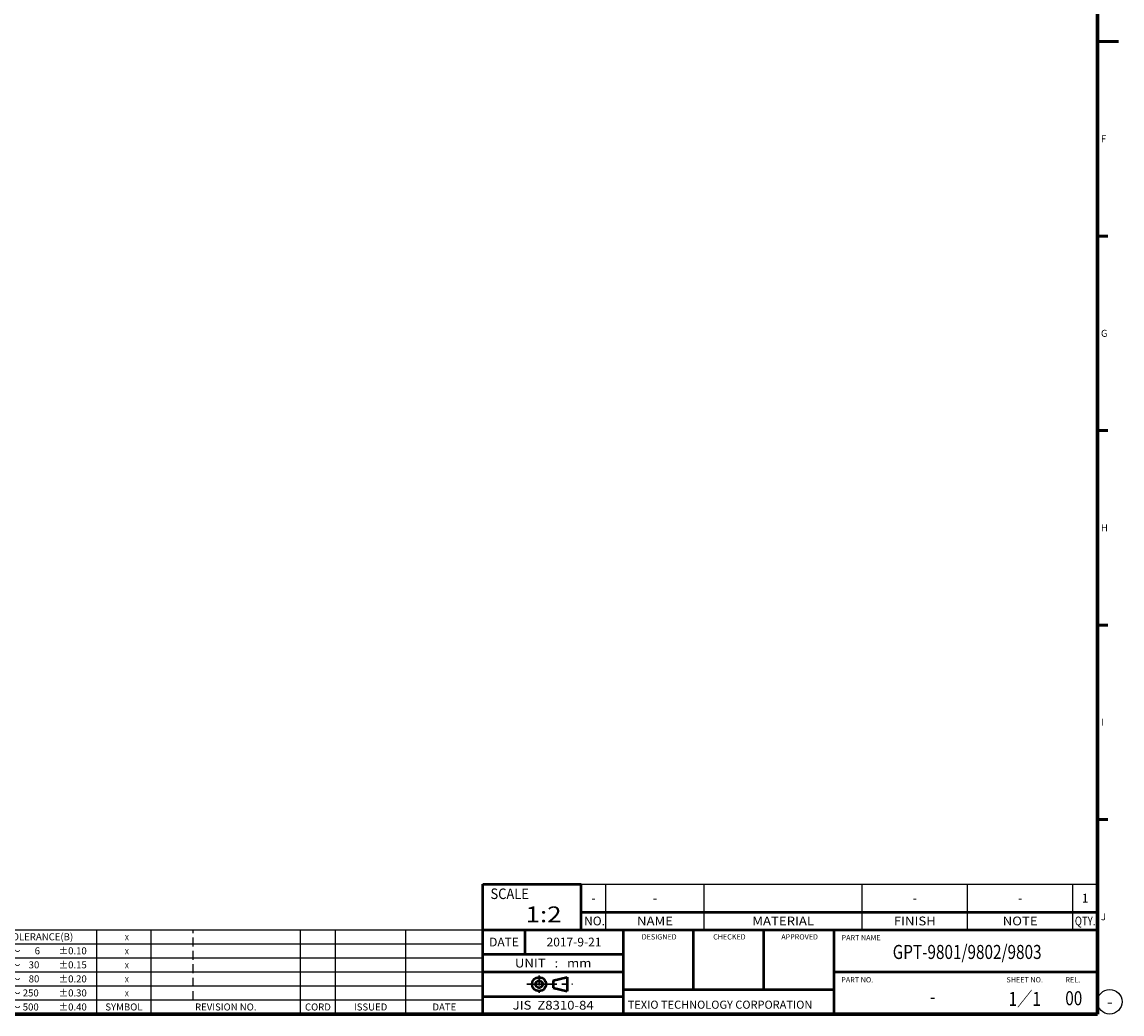
# Model space of a CAD drawing. Units: millimetres. Extents: x 0 to 828, y 10 to 570.
# Drawn here: x 515 to 828, y 10 to 293 of the extents above; entities that cross this region are included whole.
import ezdxf
from ezdxf.enums import TextEntityAlignment as Align

# ---------------------------------------------------------------- set-up
doc = ezdxf.new("R2010")
doc.units = ezdxf.units.MM
doc.linetypes.add('2中心線_長', pattern=[28.575, 19.05, -3.175, 3.175, -3.175])
doc.linetypes.add('DASHEDX2', pattern=[38.1, 25.4, -12.7])
doc.layers.add('1寸法線', color=140, linetype='Continuous', lineweight=15)
doc.layers.add('図枠', color=3, linetype='Continuous', lineweight=30)
doc.styles.get("Standard").update_dxf_attribs({"font": 'romans.shx', "bigfont": 'bigfont.shx'})

# ---------------------------------------------------------------- blocks, each defined once
blk = doc.blocks.new('TOLERANCE(B)')
at = {"layer": '図枠', "color": 0, "lineweight": 25}
for p, q in [((-32.5, 0), (0, 0)), ((-32.5, -24), (-32.5, 0)), ((0, -24), (0, 0)), ((-32.5, -4), (0, -4)), ((-32.5, -8), (0, -8)), ((-32.5, -12), (0, -12)), ((-32.5, -16), (0, -16)), ((-32.5, -20), (0, -20)), ((-32.5, -24), (0, -24))]:
    blk.add_line(p, q, dxfattribs=at)
for s, p in [('TOLERANCE(B)', (-16.25, -3)), ('～', (-23.07, -7)), ('6', (-16.91, -7)), ('±0.10', (-6.85, -7)), ('6', (-25.42, -11)), ('30', (-17.86, -11)), ('±0.15', (-6.85, -11)), ('～', (-23.07, -11)), ('30', (-26.39, -15)), ('～', (-23.07, -15)), ('80', (-17.86, -15)), ('±0.20', (-6.85, -15)), ('80', (-26.39, -19)), ('～', (-23.07, -19)), ('250', (-18.79, -19)), ('±0.30', (-6.85, -19)), ('250', (-27.35, -23)), ('～', (-23.07, -23)), ('500', (-18.79, -23)), ('±0.40', (-6.85, -23))]:
    blk.add_text(s, height=2, dxfattribs=at).set_placement(p, align=Align.CENTER)

msp = doc.modelspace()

# ---------------------------------------------------------------- linework, layer by layer
at = {"layer": '図枠', "lineweight": 70}
for p, q in [((821, 10), (821, 564)), ((25, 10), (821, 10)), ((646, 10), (821, 10))]:
    msp.add_line(p, q, dxfattribs=at)
at = {"layer": '図枠', "lineweight": 53}
for p, q in [((821, 287), (827, 287)), ((821, 231.6), (824, 231.6)), ((821, 176.2), (824, 176.2)), ((821, 120.8), (824, 120.8)), ((821, 65.4), (824, 65.4))]:
    msp.add_line(p, q, dxfattribs=at)
at = {"layer": '図枠', "lineweight": 50}
for p, q in [((646, 10), (646, 47)), ((646, 47), (674, 47)), ((674, 34), (674, 47)), ((674, 39), (821, 39)), ((646, 34), (686, 34)), ((658, 27), (658, 34)), ((686, 10), (686, 34)), ((686, 34), (821, 34)), ((706, 17), (706, 34)), ((726, 17), (726, 34)), ((746, 10), (746, 34)), ((646, 27), (686, 27)), ((646, 22), (686, 22)), ((746, 22), (821, 22)), ((666, 19.5), (670, 20.5)), ((666, 19.5), (666, 17.5)), ((670, 20.5), (670, 16.5)), ((666, 17.5), (670, 16.5)), ((686, 17), (746, 17)), ((646, 15), (686, 15))]:
    msp.add_line(p, q, dxfattribs=at)
at = {"layer": '図枠', "lineweight": 25}
for p, q in [((674, 47), (821, 47)), ((681, 34), (681, 47)), ((709, 34), (709, 47)), ((754, 34), (754, 47)), ((784, 34), (784, 47)), ((814, 34), (814, 47)), ((536, 34), (646, 34)), ((536, 10), (536, 34)), ((551.5, 10), (551.5, 34)), ((594, 10), (594, 34)), ((604, 10), (604, 34)), ((624, 10), (624, 34)), ((536, 30), (646, 30)), ((536, 26), (646, 26)), ((536, 22), (646, 22)), ((536, 18), (646, 18)), ((536, 14), (646, 14))]:
    msp.add_line(p, q, dxfattribs=at)
at = {"layer": '図枠', "linetype": 'DASHEDX2', "lineweight": 25, "ltscale": 0.1}
msp.add_line((563.5, 14), (563.5, 34), dxfattribs=at)
at = {"layer": '図枠', "linetype": '2中心線_長', "ltscale": 0.15}
msp.add_line((662, 21), (662, 16), dxfattribs=at)
at = {"layer": '図枠', "linetype": '2中心線_長', "ltscale": 0.45}
msp.add_line((658.5, 18.5), (671.5, 18.5), dxfattribs=at)
at = {"layer": '図枠', "lineweight": 50}
for radius in [2, 1]:
    msp.add_circle((662, 18.5), radius, dxfattribs=at)
at = {"layer": '図枠', "lineweight": 25}
msp.add_circle((824.5, 13.5), 3.5, dxfattribs=at)

# ---------------------------------------------------------------- block references
at = {"layer": '図枠'}
msp.add_blockref('TOLERANCE(B)', (536, 34), dxfattribs=at)

# ---------------------------------------------------------------- texts
at = {"layer": '1寸法線', "insert": (687.2321, 13.8045), "char_height": 2.3, "attachment_point": 1}
msp.add_mtext_dynamic_manual_height_columns('{\\fArial|b0|i0|c162|p34;\\C3;TEXIO TECHNOLOGY CORPORATION}', width=59.576573, gutter_width=2.183, heights=[0], dxfattribs=at)
at = {"layer": '図枠', "lineweight": 25}
for s, p in [('F', (822, 259.3)), ('G', (822, 203.9)), ('H', (822, 148.5)), ('I', (822, 93.1)), ('J', (822, 37.7))]:
    msp.add_text(s, height=2, dxfattribs=at).set_placement(p, align=Align.MIDDLE_LEFT)
for s, height, width, p in [('SCALE', 3, 0.9, (653.6181, 42.75)), ('NAME', 2.5, 1.1, (695, 35.25)), ('MATERIAL', 2.5, 1.1, (731.5, 35.25)), ('FINISH', 2.5, 1.1, (769, 35.25)), ('NOTE', 2.5, 1.1, (799, 35.25)), ('QTY.', 2.5, 0.8, (817.5, 35.25)), ('GPT-9801/9802/9803', 4, 0.8, (783.8938, 25.6728)), ('UNIT   :   mm', 2.5, 1.1, (666, 23.25)), ('1／1', 4, 0.8, (800.3054, 12.3)), ('00', 4, 0.8, (814.2667, 12.4961)), ('JIS  Z8310-84', 2.5, 1.1, (666, 11.25)), ('-', 4, 0.8, (774.1025, 12.8954))]:
    msp.add_text(s, height=height, dxfattribs=dict(at, width=width)).set_placement(p, align=Align.CENTER)
for s, height, p in [('1', 2.5, (817.5, 43)), ('-', 2.5, (677.5, 43)), ('-', 2.5, (695, 43)), ('-', 2.5, (769, 43)), ('-', 2.5, (799, 43)), ('-', 3.5, (824.5, 13.5))]:
    msp.add_text(s, height=height, dxfattribs=at).set_placement(p, align=Align.MIDDLE_CENTER)
at = {"layer": '図枠', "width": 1.2}
msp.add_text('1:2', height=4.5, dxfattribs=at).set_placement((663.2574, 37.8), align=Align.MIDDLE)
at = {"layer": '図枠', "lineweight": 25}
for s, height, p in [('NO.', 2.5, (677.7795, 35.25)), ('X', 1.5, (544.5831, 31)), ('DATE', 2.5, (652, 29.25)), ('2017-9-21', 2.5, (671.9344, 29.25)), ('DESIGNED', 1.5, (696.1886, 31.2237)), ('CHECKED', 1.5, (716.1886, 31.2237)), ('APPROVED', 1.5, (736.1886, 31.2237)), ('PART NAME', 1.5, (753.7, 31)), ('X', 1.5, (544.5831, 27)), ('X', 1.5, (544.5831, 23)), ('X', 1.5, (544.5831, 19)), ('PART NO.', 1.5, (752.6096, 19)), ('SHEET NO.', 1.5, (800.3001, 18.9976)), ('REL.', 1.5, (813.9927, 18.9976)), ('X', 1.5, (544.5831, 15)), ('SYMBOL', 2, (543.75, 11)), ('REVISION NO.', 2, (572.75, 11)), ('CORD', 2, (599, 11)), ('ISSUED', 2, (614, 11)), ('DATE', 2, (635, 11))]:
    msp.add_text(s, height=height, dxfattribs=at).set_placement(p, align=Align.CENTER)

doc.saveas('drawing.dxf')
